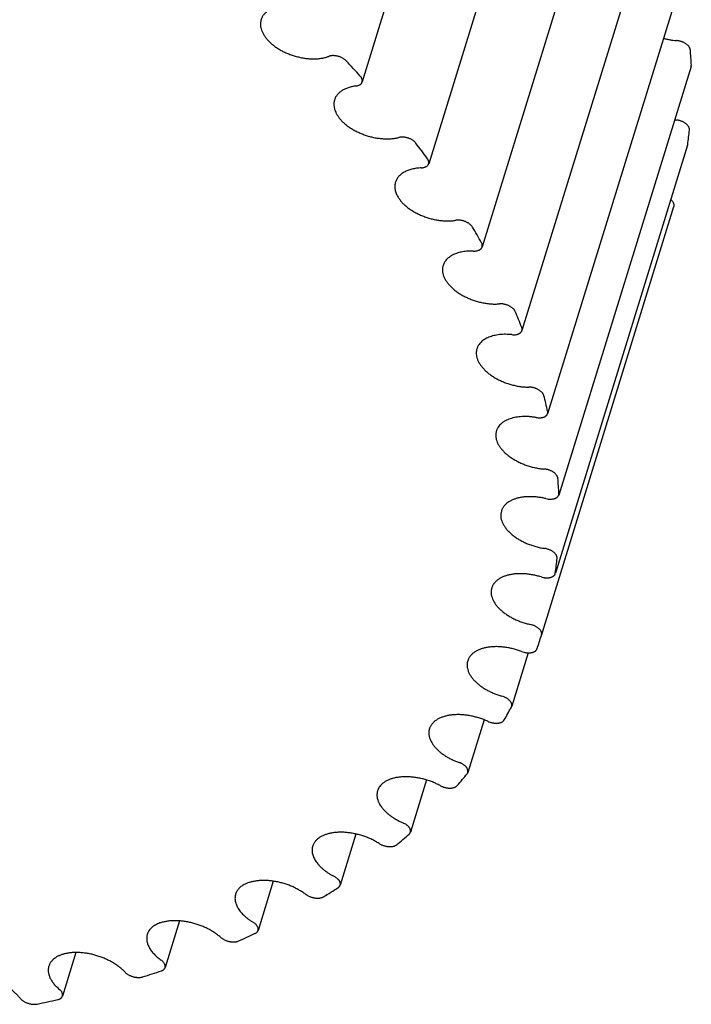
# Model space of a CAD drawing. Units: inches. Extents: x 0 to 22, y 0 to 17.
# Drawn here: x 16.3 to 17.2, y 11.2 to 12.6 of the extents above; entities that cross this region are included whole.
import ezdxf

# ---------------------------------------------------------------- set-up
doc = ezdxf.new("R2010")
doc.units = ezdxf.units.IN
doc.header["$LTSCALE"] = 1.21
doc.header["$MEASUREMENT"] = 0
doc.layers.add('LAYER_CUT_FEAT', color=7, linetype='CONTINUOUS')

msp = doc.modelspace()

# ---------------------------------------------------------------- linework, layer by layer
at = {"layer": 'LAYER_CUT_FEAT', "color": 7, "linetype": 'CONTINUOUS'}
for p, q in [((16.9646, 13.0959), (16.7755, 12.4841)), ((17.0595, 12.9791), (16.8705, 12.3674)), ((17.1359, 12.8603), (16.9468, 12.2485)), ((17.1927, 12.7408), (17.0036, 12.129)), ((17.2293, 12.6222), (17.0402, 12.0104)), ((17.2452, 12.506), (17.0561, 11.8942)), ((17.2452, 12.506), (17.2454, 12.5081)), ((17.2401, 12.3937), (17.0514, 11.7828)), ((17.2401, 12.3937), (17.2403, 12.3946)), ((17.0314, 11.6935), (17.2207, 12.3062)), ((17.0561, 11.8942), (17.0564, 11.8964)), ((17.0511, 11.7819), (17.0513, 11.7828)), ((16.9605, 11.7614), (16.9604, 11.761)), ((17.0127, 11.6689), (16.989, 11.5925)), ((16.9886, 11.5915), (16.989, 11.5925)), ((16.9496, 11.5733), (16.9264, 11.4982)), ((16.8675, 11.4873), (16.8444, 11.4128)), ((16.7667, 11.4101), (16.7442, 11.3372)), ((16.6487, 11.3428), (16.627, 11.2725)), ((16.5149, 11.2861), (16.4943, 11.2195)), ((16.3669, 11.2409), (16.3477, 11.1788))]:
    msp.add_line(p, q, dxfattribs=at)
for centre, radius, start, end in [((16.5959, 12.4772), 0.6503, 2.7241, 4.6459), ((15.5783, 11.4157), 1.6082, 42.0308, 43.0833), ((17.239, 12.5262), 0.0975, 259.8381, 261.7228), ((16.6592, 12.4764), 0.5868, 351.991, 354.0496), ((15.7833, 11.5853), 1.342, 36.0191, 37.2066), ((15.9807, 11.7149), 1.1058, 29.1998, 30.5511), ((16.1577, 11.8018), 0.9084, 21.4267, 22.9672), ((16.3034, 11.8491), 0.7551, 12.5975, 14.3398), ((16.4095, 11.8656), 0.6476, 2.7201, 4.6499), ((16.9943, 11.8652), 0.0209, 162.865, 175.2094), ((16.4714, 11.8644), 0.5856, 351.9888, 354.0519), ((16.4887, 11.8613), 0.568, 340.8127, 342.8274), ((16.9448, 11.6516), 0.0195, 152.8609, 162.8069), ((16.4648, 11.8726), 0.5945, 329.7375, 331.7782), ((16.4068, 11.9137), 0.6657, 319.2764, 321.1684), ((16.3244, 11.9964), 0.7825, 309.764, 311.4623), ((16.2292, 12.1278), 0.945, 301.3203, 302.8178), ((16.1327, 12.3094), 1.1507, 293.9049, 295.218), ((16.0455, 12.5363), 1.3939, 287.3932, 288.5488), ((15.976, 12.7979), 1.6647, 281.6341, 282.6609)]:
    msp.add_arc(centre, radius, start, end, dxfattribs=at)
for points, knots in [([(16.6561, 12.5919), (16.6545, 12.5915), (16.6515, 12.5907), (16.6472, 12.5891), (16.6433, 12.5871), (16.6398, 12.5848), (16.6373, 12.5827), (16.6356, 12.5808), (16.6344, 12.5794), (16.6334, 12.5779), (16.6326, 12.5763), (16.6318, 12.5747), (16.6314, 12.5736), (16.6313, 12.573)], [0, 0, 0, 0, 0.148821, 0.28984, 0.423108, 0.548998, 0.668263, 0.725795, 0.782137, 0.837495, 0.892094, 0.946177, 1, 1, 1, 1]), ([(16.6313, 12.573), (16.6311, 12.5725), (16.6308, 12.5713), (16.6305, 12.5695), (16.6303, 12.5677), (16.6303, 12.5659), (16.6305, 12.564), (16.6309, 12.5614), (16.6318, 12.5581), (16.6335, 12.5542), (16.6357, 12.5504), (16.6385, 12.5465), (16.6406, 12.5441), (16.6418, 12.5429)], [0, 0, 0, 0, 0.053559, 0.107389, 0.161755, 0.216908, 0.273083, 0.33049, 0.449646, 0.575626, 0.709172, 0.850627, 1, 1, 1, 1]), ([(16.6418, 12.5429), (16.643, 12.5416), (16.6456, 12.5391), (16.6499, 12.5356), (16.6547, 12.5323), (16.6598, 12.5292), (16.6653, 12.5264), (16.671, 12.524), (16.677, 12.5219), (16.683, 12.5201), (16.6891, 12.5187), (16.6952, 12.5178), (16.7012, 12.5172), (16.7071, 12.517), (16.7128, 12.5173), (16.7182, 12.518), (16.7232, 12.5191), (16.7264, 12.5201), (16.7279, 12.5207)], [0, 0, 0, 0, 0.057007, 0.116757, 0.17894, 0.243173, 0.309018, 0.376001, 0.443616, 0.511345, 0.578669, 0.645075, 0.710074, 0.773209, 0.834073, 0.89232, 0.947684, 1, 1, 1, 1]), ([(17.2059, 12.5464), (17.2074, 12.546), (17.2104, 12.5453), (17.215, 12.5443), (17.2196, 12.5436), (17.2227, 12.5433), (17.2242, 12.5432)], [0, 0, 0, 0, 0.253892, 0.505896, 0.754949, 1, 1, 1, 1]), ([(17.244, 12.5299), (17.244, 12.5303), (17.2439, 12.531), (17.2435, 12.5322), (17.2429, 12.5333), (17.2422, 12.5345), (17.2413, 12.5356), (17.2402, 12.5366), (17.239, 12.5377), (17.2376, 12.5386), (17.2362, 12.5396), (17.2346, 12.5404), (17.233, 12.5411), (17.2313, 12.5418), (17.2295, 12.5423), (17.2277, 12.5427), (17.226, 12.543), (17.2248, 12.5432), (17.2242, 12.5432)], [0, 0, 0, 0, 0.044224, 0.090987, 0.140733, 0.193715, 0.250001, 0.309508, 0.372029, 0.437255, 0.504794, 0.574193, 0.64495, 0.716531, 0.788382, 0.859942, 0.930662, 1, 1, 1, 1]), ([(16.7529, 12.5142), (16.7525, 12.5146), (16.7518, 12.5153), (16.7505, 12.5163), (16.7491, 12.5173), (16.7477, 12.5182), (16.7461, 12.519), (16.7444, 12.5197), (16.7427, 12.5203), (16.741, 12.5208), (16.7392, 12.5212), (16.7374, 12.5215), (16.7357, 12.5217), (16.734, 12.5217), (16.7323, 12.5217), (16.7308, 12.5215), (16.7293, 12.5212), (16.7284, 12.5209), (16.7279, 12.5207)], [0, 0, 0, 0, 0.056751, 0.116298, 0.178324, 0.242451, 0.308239, 0.375208, 0.442849, 0.510636, 0.578042, 0.644548, 0.709654, 0.772898, 0.833864, 0.892199, 0.947636, 1, 1, 1, 1]), ([(16.7755, 12.4841), (16.7756, 12.4844), (16.7758, 12.4851), (16.7758, 12.4861), (16.7757, 12.4871), (16.7754, 12.4882), (16.775, 12.4893), (16.7744, 12.4903), (16.7737, 12.4914), (16.7731, 12.4921), (16.7728, 12.4924)], [0, 0, 0, 0, 0.108285, 0.218558, 0.332636, 0.452029, 0.577881, 0.710941, 0.851631, 1, 1, 1, 1]), ([(16.7667, 12.4784), (16.7648, 12.4781), (16.7611, 12.4775), (16.7557, 12.476), (16.7516, 12.4744), (16.7486, 12.4728), (16.7459, 12.4712), (16.7435, 12.4694), (16.7413, 12.4673), (16.7399, 12.4657), (16.7387, 12.464), (16.7376, 12.4623), (16.7368, 12.4604), (16.7363, 12.4592), (16.7361, 12.4585)], [0, 0, 0, 0, 0.152066, 0.29575, 0.430785, 0.495117, 0.55738, 0.676038, 0.732817, 0.78813, 0.842218, 0.895356, 0.947843, 1, 1, 1, 1]), ([(16.7667, 12.4784), (16.7673, 12.4785), (16.7684, 12.4787), (16.7699, 12.4791), (16.7713, 12.4796), (16.7725, 12.4803), (16.7736, 12.4811), (16.7743, 12.4819), (16.7748, 12.4825), (16.7751, 12.483), (16.7753, 12.4836), (16.7755, 12.4839), (16.7755, 12.4841)], [0, 0, 0, 0, 0.152088, 0.295801, 0.430857, 0.557405, 0.676083, 0.788094, 0.842192, 0.895338, 0.947834, 1, 1, 1, 1]), ([(16.7361, 12.4585), (16.736, 12.4581), (16.7357, 12.4571), (16.7354, 12.4555), (16.7352, 12.454), (16.7351, 12.4519), (16.7353, 12.4491), (16.7359, 12.4464), (16.7365, 12.4442), (16.7373, 12.442), (16.7386, 12.4392), (16.7406, 12.4358), (16.7421, 12.4337), (16.7429, 12.4326)], [0, 0, 0, 0, 0.055276, 0.110758, 0.166651, 0.22315, 0.338629, 0.45858, 0.520599, 0.584107, 0.715874, 0.854425, 1, 1, 1, 1]), ([(16.7429, 12.4326), (16.744, 12.4313), (16.7462, 12.4287), (16.75, 12.425), (16.7543, 12.4215), (16.7591, 12.4182), (16.7642, 12.4151), (16.7697, 12.4123), (16.7754, 12.4099), (16.7813, 12.4077), (16.7873, 12.4059), (16.7934, 12.4045), (16.7996, 12.4036), (16.8056, 12.403), (16.8115, 12.4028), (16.8171, 12.403), (16.8225, 12.4037), (16.826, 12.4044), (16.8277, 12.4049)], [0, 0, 0, 0, 0.053804, 0.110578, 0.170107, 0.232079, 0.296118, 0.361789, 0.428618, 0.496103, 0.563728, 0.630971, 0.697323, 0.762293, 0.825422, 0.886302, 0.944584, 1, 1, 1, 1]), ([(17.2429, 12.4155), (17.2429, 12.4159), (17.2429, 12.4166), (17.2428, 12.4177), (17.2424, 12.4189), (17.2418, 12.42), (17.2411, 12.4211), (17.2402, 12.4223), (17.2391, 12.4233), (17.2379, 12.4244), (17.2366, 12.4253), (17.2351, 12.4263), (17.2336, 12.4271), (17.2319, 12.4278), (17.2302, 12.4285), (17.2285, 12.429), (17.2267, 12.4294), (17.2255, 12.4297), (17.2249, 12.4297)], [0, 0, 0, 0, 0.043511, 0.088926, 0.136924, 0.18798, 0.242359, 0.300137, 0.361236, 0.425448, 0.492456, 0.561864, 0.633205, 0.705966, 0.779598, 0.853529, 0.92719, 1, 1, 1, 1]), ([(16.8522, 12.3968), (16.8519, 12.3972), (16.8512, 12.3979), (16.8501, 12.399), (16.8489, 12.4), (16.8475, 12.401), (16.8461, 12.4019), (16.8445, 12.4027), (16.8428, 12.4034), (16.8411, 12.404), (16.8394, 12.4046), (16.8376, 12.405), (16.8358, 12.4053), (16.8341, 12.4054), (16.8324, 12.4055), (16.8307, 12.4054), (16.8292, 12.4052), (16.8282, 12.405), (16.8277, 12.4049)], [0, 0, 0, 0, 0.053547, 0.110109, 0.169467, 0.231319, 0.295284, 0.360928, 0.427772, 0.495307, 0.563011, 0.630355, 0.69682, 0.761908, 0.825155, 0.88614, 0.944516, 1, 1, 1, 1]), ([(16.8705, 12.3674), (16.8705, 12.3676), (16.8707, 12.3682), (16.8707, 12.369), (16.8707, 12.3699), (16.8705, 12.3708), (16.8703, 12.3717), (16.8699, 12.3726), (16.8694, 12.3736), (16.869, 12.3742), (16.8688, 12.3745)], [0, 0, 0, 0, 0.111691, 0.224885, 0.340987, 0.461228, 0.58661, 0.717889, 0.855608, 1, 1, 1, 1]), ([(16.8599, 12.3615), (16.8587, 12.3614), (16.8564, 12.3613), (16.853, 12.3609), (16.8498, 12.3603), (16.8466, 12.3596), (16.8436, 12.3588), (16.8408, 12.3578), (16.8381, 12.3566), (16.8356, 12.3554), (16.8333, 12.354), (16.8312, 12.3525), (16.8293, 12.3508), (16.8276, 12.3491), (16.8261, 12.3472), (16.8249, 12.3453), (16.8238, 12.3432), (16.8233, 12.3418), (16.8231, 12.3411)], [0, 0, 0, 0, 0.078301, 0.154589, 0.228724, 0.300615, 0.370189, 0.437404, 0.502253, 0.56477, 0.625029, 0.68315, 0.739304, 0.793714, 0.846649, 0.898431, 0.949418, 1, 1, 1, 1]), ([(16.8599, 12.3615), (16.8605, 12.3615), (16.8618, 12.3616), (16.8637, 12.362), (16.8654, 12.3625), (16.8668, 12.3632), (16.8681, 12.364), (16.869, 12.3649), (16.8696, 12.3656), (16.8699, 12.3662), (16.8702, 12.3667), (16.8704, 12.3671), (16.8705, 12.3674)], [0, 0, 0, 0, 0.154614, 0.300654, 0.437443, 0.564789, 0.683126, 0.793622, 0.846582, 0.898386, 0.949396, 1, 1, 1, 1]), ([(16.8231, 12.3411), (16.8228, 12.3403), (16.8224, 12.3386), (16.8221, 12.336), (16.8222, 12.3333), (16.8225, 12.3306), (16.8231, 12.3278), (16.8241, 12.325), (16.8254, 12.3222), (16.8264, 12.3204), (16.8269, 12.3195)], [0, 0, 0, 0, 0.114116, 0.229419, 0.347037, 0.467985, 0.593137, 0.723193, 0.858696, 1, 1, 1, 1]), ([(16.8269, 12.3195), (16.8277, 12.3181), (16.8296, 12.3155), (16.8329, 12.3116), (16.8367, 12.308), (16.8409, 12.3044), (16.8457, 12.3011), (16.8508, 12.2981), (16.8562, 12.2953), (16.8619, 12.2928), (16.8678, 12.2906), (16.8739, 12.2888), (16.88, 12.2874), (16.8861, 12.2864), (16.8921, 12.2858), (16.898, 12.2856), (16.9037, 12.2858), (16.9074, 12.2863), (16.9092, 12.2866)], [0, 0, 0, 0, 0.050832, 0.104762, 0.161688, 0.221394, 0.283573, 0.347849, 0.413786, 0.480911, 0.548721, 0.616695, 0.684312, 0.751056, 0.816433, 0.879983, 0.941289, 1, 1, 1, 1]), ([(17.2207, 12.3062), (17.2207, 12.3064), (17.2208, 12.3067), (17.2209, 12.3073), (17.2209, 12.3079), (17.2209, 12.3087), (17.2207, 12.3098), (17.2202, 12.3111), (17.2195, 12.3123), (17.2186, 12.3136), (17.2174, 12.3148), (17.2166, 12.3156), (17.2161, 12.3159)], [0, 0, 0, 0, 0.0512, 0.102799, 0.155132, 0.208533, 0.319615, 0.438071, 0.565087, 0.701188, 0.846328, 1, 1, 1, 1]), ([(16.9329, 12.277), (16.9327, 12.2773), (16.9322, 12.2781), (16.9312, 12.2792), (16.9302, 12.2803), (16.9289, 12.2813), (16.9276, 12.2823), (16.9261, 12.2832), (16.9245, 12.284), (16.9229, 12.2847), (16.9212, 12.2854), (16.9194, 12.2859), (16.9176, 12.2863), (16.9159, 12.2866), (16.9141, 12.2868), (16.9124, 12.2868), (16.9108, 12.2868), (16.9097, 12.2866), (16.9092, 12.2866)], [0, 0, 0, 0, 0.050582, 0.104296, 0.161041, 0.220611, 0.282702, 0.346935, 0.412875, 0.480041, 0.547923, 0.615997, 0.683731, 0.750602, 0.816108, 0.87978, 0.941199, 1, 1, 1, 1]), ([(16.9344, 12.2426), (16.9352, 12.2426), (16.9366, 12.2426), (16.9388, 12.2429), (16.9408, 12.2433), (16.9423, 12.2439), (16.9434, 12.2445), (16.9443, 12.2451), (16.9451, 12.2458), (16.9458, 12.2465), (16.9462, 12.2472), (16.9466, 12.2478), (16.9467, 12.2483), (16.9468, 12.2485)], [0, 0, 0, 0, 0.156342, 0.304302, 0.442723, 0.570994, 0.63138, 0.689351, 0.798629, 0.850593, 0.901189, 0.950837, 1, 1, 1, 1]), ([(16.9468, 12.2485), (16.9469, 12.2487), (16.947, 12.2492), (16.9471, 12.2499), (16.9471, 12.2506), (16.947, 12.2516), (16.9467, 12.2529), (16.9462, 12.2539), (16.9459, 12.2543)], [0, 0, 0, 0, 0.115146, 0.231359, 0.34966, 0.47098, 0.725472, 1, 1, 1, 1]), ([(16.9344, 12.2426), (16.933, 12.2427), (16.9304, 12.2427), (16.9264, 12.2425), (16.9226, 12.2421), (16.9189, 12.2416), (16.9154, 12.2409), (16.912, 12.2399), (16.9089, 12.2389), (16.9059, 12.2376), (16.9032, 12.2362), (16.9007, 12.2346), (16.8984, 12.2328), (16.8964, 12.231), (16.8946, 12.2289), (16.8932, 12.2268), (16.892, 12.2245), (16.8914, 12.2229), (16.8911, 12.2221)], [0, 0, 0, 0, 0.079115, 0.156327, 0.231436, 0.304287, 0.374747, 0.442719, 0.508148, 0.571024, 0.631387, 0.689336, 0.745033, 0.798705, 0.850649, 0.901226, 0.950856, 1, 1, 1, 1]), ([(16.8911, 12.2221), (16.8909, 12.2215), (16.8906, 12.2201), (16.8903, 12.2181), (16.8902, 12.2159), (16.8903, 12.2138), (16.8906, 12.2116), (16.8912, 12.2086), (16.892, 12.2064), (16.8927, 12.2049)], [0, 0, 0, 0, 0.117423, 0.235639, 0.355417, 0.477473, 0.602455, 0.730931, 1, 1, 1, 1]), ([(16.8927, 12.2049), (16.8933, 12.2036), (16.8947, 12.2009), (16.8974, 12.197), (16.9006, 12.1932), (16.9044, 12.1895), (16.9086, 12.1859), (16.9133, 12.1826), (16.9184, 12.1795), (16.9238, 12.1767), (16.9295, 12.1742), (16.9354, 12.172), (16.9415, 12.1702), (16.9476, 12.1688), (16.9537, 12.1678), (16.9597, 12.1671), (16.9656, 12.1669), (16.9695, 12.1671), (16.9714, 12.1672)], [0, 0, 0, 0, 0.048179, 0.099456, 0.153873, 0.211327, 0.271607, 0.334405, 0.399344, 0.465987, 0.533855, 0.60244, 0.671217, 0.739657, 0.807239, 0.873462, 0.937855, 1, 1, 1, 1]), ([(16.9941, 12.1562), (16.994, 12.1566), (16.9936, 12.1574), (16.9928, 12.1585), (16.9919, 12.1596), (16.9908, 12.1607), (16.9896, 12.1617), (16.9882, 12.1627), (16.9867, 12.1636), (16.9852, 12.1644), (16.9835, 12.1652), (16.9818, 12.1658), (16.9801, 12.1663), (16.9783, 12.1667), (16.9765, 12.1671), (16.9748, 12.1672), (16.9731, 12.1673), (16.9719, 12.1673), (16.9714, 12.1672)], [0, 0, 0, 0, 0.047948, 0.099012, 0.153241, 0.210547, 0.270722, 0.333463, 0.398388, 0.465059, 0.532992, 0.601672, 0.670567, 0.739139, 0.806861, 0.87322, 0.937745, 1, 1, 1, 1]), ([(16.9893, 12.1233), (16.9878, 12.1234), (16.9848, 12.1236), (16.9803, 12.1238), (16.9759, 12.1237), (16.9716, 12.1233), (16.9676, 12.1227), (16.9637, 12.1219), (16.96, 12.1209), (16.9565, 12.1197), (16.9533, 12.1183), (16.9504, 12.1166), (16.9477, 12.1148), (16.9454, 12.1128), (16.9434, 12.1106), (16.9419, 12.1087), (16.941, 12.1071), (16.9404, 12.1058), (16.9398, 12.1045), (16.9395, 12.1037), (16.9394, 12.1032)], [0, 0, 0, 0, 0.079479, 0.157265, 0.233093, 0.306735, 0.377989, 0.446696, 0.51274, 0.576057, 0.636644, 0.694564, 0.749961, 0.803057, 0.854167, 0.90369, 0.928016, 0.95213, 0.976101, 1, 1, 1, 1]), ([(16.9893, 12.1233), (16.9902, 12.1232), (16.9919, 12.1231), (16.9943, 12.1232), (16.9963, 12.1235), (16.9977, 12.1239), (16.9987, 12.1243), (16.9996, 12.1247), (17.0005, 12.1252), (17.0012, 12.1257), (17.0019, 12.1263), (17.0025, 12.1269), (17.003, 12.1276), (17.0034, 12.1283), (17.0036, 12.1288), (17.0036, 12.129)], [0, 0, 0, 0, 0.157255, 0.306699, 0.446625, 0.512683, 0.576014, 0.636615, 0.694548, 0.749957, 0.803066, 0.854187, 0.903721, 0.952146, 1, 1, 1, 1]), ([(17.0036, 12.129), (17.0037, 12.1292), (17.0038, 12.1296), (17.0039, 12.1303), (17.0039, 12.1313), (17.0037, 12.1325), (17.0035, 12.1332), (17.0033, 12.1336)], [0, 0, 0, 0, 0.118371, 0.237435, 0.480046, 0.732957, 1, 1, 1, 1]), ([(16.9394, 12.1032), (16.9392, 12.1027), (16.939, 12.1017), (16.9387, 12.1002), (16.9385, 12.0986), (16.9384, 12.0964), (16.9386, 12.0936), (16.9391, 12.0915), (16.9394, 12.0904)], [0, 0, 0, 0, 0.12039, 0.241247, 0.363031, 0.48618, 0.738062, 1, 1, 1, 1]), ([(16.9394, 12.0904), (16.9397, 12.089), (16.9404, 12.087), (16.9417, 12.0845), (16.9431, 12.0818), (16.9454, 12.0785), (16.9486, 12.0747), (16.9523, 12.071), (16.9566, 12.0674), (16.9612, 12.0641), (16.9663, 12.061), (16.9717, 12.0582), (16.9774, 12.0557), (16.9833, 12.0535), (16.9893, 12.0516), (16.9954, 12.0502), (17.0015, 12.0491), (17.0076, 12.0485), (17.0116, 12.0483), (17.0136, 12.0483)], [0, 0, 0, 0, 0.045967, 0.070046, 0.094894, 0.146947, 0.202197, 0.260547, 0.321786, 0.385607, 0.451627, 0.519403, 0.588451, 0.658254, 0.728278, 0.797985, 0.866844, 0.934341, 1, 1, 1, 1]), ([(17.035, 12.0361), (17.0349, 12.0365), (17.0346, 12.0373), (17.034, 12.0384), (17.0333, 12.0396), (17.0324, 12.0407), (17.0313, 12.0417), (17.0301, 12.0428), (17.0287, 12.0437), (17.0273, 12.0446), (17.0257, 12.0455), (17.024, 12.0462), (17.0223, 12.0468), (17.0206, 12.0474), (17.0188, 12.0478), (17.017, 12.0481), (17.0153, 12.0483), (17.0141, 12.0483), (17.0136, 12.0483)], [0, 0, 0, 0, 0.045772, 0.094476, 0.146342, 0.201435, 0.259668, 0.320832, 0.384624, 0.450657, 0.518488, 0.587624, 0.657543, 0.727702, 0.797557, 0.866564, 0.934211, 1, 1, 1, 1]), ([(17.0239, 12.0049), (17.0249, 12.0048), (17.0268, 12.0046), (17.0291, 12.0045), (17.031, 12.0047), (17.0322, 12.0049), (17.0334, 12.0051), (17.0346, 12.0054), (17.0356, 12.0058), (17.0366, 12.0063), (17.0375, 12.0069), (17.0383, 12.0075), (17.0389, 12.0081), (17.0395, 12.0089), (17.0399, 12.0096), (17.0401, 12.0102), (17.0402, 12.0104)], [0, 0, 0, 0, 0.157409, 0.307932, 0.379902, 0.449331, 0.516035, 0.579887, 0.640829, 0.698879, 0.754149, 0.806849, 0.857303, 0.905942, 0.953301, 1, 1, 1, 1]), ([(17.0402, 12.0104), (17.0403, 12.0107), (17.0404, 12.0112), (17.0405, 12.0121), (17.0405, 12.0129), (17.0404, 12.0135), (17.0403, 12.0138)], [0, 0, 0, 0, 0.2426, 0.488259, 0.739915, 1, 1, 1, 1]), ([(17.0239, 12.0049), (17.0222, 12.0052), (17.0189, 12.0057), (17.0139, 12.0062), (17.0089, 12.0064), (17.0041, 12.0063), (16.9995, 12.0059), (16.995, 12.0053), (16.9908, 12.0044), (16.9869, 12.0032), (16.9832, 12.0018), (16.9803, 12.0004), (16.9782, 11.9992), (16.9767, 11.9982), (16.9754, 11.9972), (16.9736, 11.9958), (16.9717, 11.9939), (16.9701, 11.9917), (16.969, 11.99), (16.9683, 11.9886), (16.9677, 11.9872), (16.9674, 11.9863), (16.9672, 11.9858)], [0, 0, 0, 0, 0.079407, 0.157424, 0.233717, 0.307978, 0.379932, 0.449347, 0.516037, 0.579875, 0.640804, 0.698842, 0.726816, 0.754118, 0.780777, 0.80683, 0.857272, 0.905901, 0.929713, 0.95328, 0.976682, 1, 1, 1, 1]), ([(16.9672, 11.9858), (16.967, 11.9851), (16.9667, 11.9837), (16.9663, 11.9816), (16.9663, 11.9794), (16.9663, 11.978), (16.9664, 11.9772)], [0, 0, 0, 0, 0.245717, 0.493178, 0.7441, 1, 1, 1, 1]), ([(16.9664, 11.9772), (16.9665, 11.9766), (16.9666, 11.9753), (16.9672, 11.9727), (16.9684, 11.9694), (16.9704, 11.9654), (16.973, 11.9615), (16.9762, 11.9577), (16.9799, 11.954), (16.9841, 11.9505), (16.9888, 11.9471), (16.9939, 11.944), (16.9992, 11.9412), (17.0049, 11.9386), (17.0108, 11.9364), (17.0168, 11.9346), (17.0229, 11.9331), (17.029, 11.932), (17.0331, 11.9316), (17.0351, 11.9314)], [0, 0, 0, 0, 0.021913, 0.044401, 0.091333, 0.141256, 0.194399, 0.250816, 0.310416, 0.372986, 0.438217, 0.505719, 0.575043, 0.645693, 0.717142, 0.788845, 0.860249, 0.930808, 1, 1, 1, 1]), ([(17.055, 11.9181), (17.0549, 11.9185), (17.0548, 11.9193), (17.0544, 11.9204), (17.0539, 11.9215), (17.0531, 11.9227), (17.0522, 11.9238), (17.0511, 11.9249), (17.0499, 11.9259), (17.0486, 11.9269), (17.0471, 11.9278), (17.0455, 11.9286), (17.0439, 11.9293), (17.0422, 11.93), (17.0405, 11.9305), (17.0387, 11.9309), (17.0369, 11.9313), (17.0357, 11.9314), (17.0351, 11.9314)], [0, 0, 0, 0, 0.044224, 0.090987, 0.140733, 0.193715, 0.250001, 0.309508, 0.372029, 0.437255, 0.504794, 0.574193, 0.64495, 0.716531, 0.788382, 0.859942, 0.930662, 1, 1, 1, 1]), ([(17.0378, 11.8891), (17.036, 11.8896), (17.0323, 11.8903), (17.0268, 11.8912), (17.0214, 11.8917), (17.016, 11.8919), (17.0108, 11.8918), (17.0058, 11.8914), (17.0011, 11.8907), (16.9966, 11.8896), (16.9924, 11.8883), (16.9885, 11.8866), (16.9851, 11.8847), (16.982, 11.8825), (16.9798, 11.8804), (16.9782, 11.8787), (16.9772, 11.8773), (16.9763, 11.8759), (16.9755, 11.8744), (16.9748, 11.8729), (16.9745, 11.8719), (16.9743, 11.8714)], [0, 0, 0, 0, 0.078916, 0.156834, 0.233343, 0.308054, 0.380612, 0.450705, 0.51807, 0.582508, 0.643895, 0.702195, 0.757478, 0.809932, 0.859878, 0.884064, 0.907807, 0.931184, 0.954282, 0.977189, 1, 1, 1, 1]), ([(17.0378, 11.8891), (17.0389, 11.8889), (17.0405, 11.8886), (17.0426, 11.8884), (17.0441, 11.8883), (17.0456, 11.8884), (17.047, 11.8885), (17.0484, 11.8887), (17.0497, 11.889), (17.0509, 11.8894), (17.052, 11.8899), (17.0529, 11.8903), (17.0535, 11.8908), (17.054, 11.8912), (17.0547, 11.8918), (17.0553, 11.8925), (17.0558, 11.8934), (17.056, 11.8939), (17.0561, 11.8942)], [0, 0, 0, 0, 0.156801, 0.233317, 0.308039, 0.380607, 0.450709, 0.518082, 0.582529, 0.643924, 0.702233, 0.757523, 0.784102, 0.810008, 0.85996, 0.907864, 0.954312, 1, 1, 1, 1]), ([(16.9734, 11.867), (16.9734, 11.8664), (16.9733, 11.8651), (16.9734, 11.8632), (16.9737, 11.8613), (16.9743, 11.8587), (16.9754, 11.8554), (16.9774, 11.8515), (16.98, 11.8475), (16.9831, 11.8437), (16.9868, 11.84), (16.991, 11.8365), (16.9956, 11.8331), (17.0007, 11.83), (17.0061, 11.8271), (17.0117, 11.8246), (17.0176, 11.8224), (17.0236, 11.8205), (17.0297, 11.819), (17.0338, 11.8183), (17.0359, 11.818)], [0, 0, 0, 0, 0.021611, 0.043617, 0.066113, 0.089189, 0.137339, 0.188551, 0.243068, 0.300955, 0.362124, 0.426363, 0.493356, 0.562706, 0.633955, 0.706593, 0.78008, 0.853854, 0.927347, 1, 1, 1, 1]), ([(17.0538, 11.8037), (17.0539, 11.8041), (17.0539, 11.8048), (17.0537, 11.806), (17.0533, 11.8071), (17.0528, 11.8082), (17.052, 11.8094), (17.0511, 11.8105), (17.0501, 11.8116), (17.0489, 11.8126), (17.0475, 11.8136), (17.0461, 11.8145), (17.0445, 11.8153), (17.0429, 11.8161), (17.0412, 11.8167), (17.0394, 11.8172), (17.0377, 11.8177), (17.0365, 11.8179), (17.0359, 11.818)], [0, 0, 0, 0, 0.043511, 0.088926, 0.136924, 0.18798, 0.242359, 0.300137, 0.361236, 0.425448, 0.492456, 0.561864, 0.633205, 0.705966, 0.779598, 0.853529, 0.92719, 1, 1, 1, 1]), ([(17.0309, 11.7773), (17.0289, 11.7779), (17.025, 11.779), (17.019, 11.7803), (17.0131, 11.7812), (17.0072, 11.7818), (17.0015, 11.782), (16.9959, 11.7818), (16.9906, 11.7812), (16.9856, 11.7803), (16.9808, 11.779), (16.9765, 11.7774), (16.9726, 11.7755), (16.9691, 11.7732), (16.9666, 11.7711), (16.9649, 11.7692), (16.9637, 11.7677), (16.9627, 11.7662), (16.9618, 11.7647), (16.9611, 11.7631), (16.9607, 11.762), (16.9605, 11.7614)], [0, 0, 0, 0, 0.07802, 0.155512, 0.231988, 0.306975, 0.380035, 0.450767, 0.518827, 0.583933, 0.645887, 0.704588, 0.760053, 0.812437, 0.862052, 0.885982, 0.909413, 0.932433, 0.955134, 0.977623, 1, 1, 1, 1]), ([(17.0309, 11.7773), (17.032, 11.777), (17.0337, 11.7765), (17.036, 11.7762), (17.0377, 11.776), (17.0393, 11.776), (17.0409, 11.776), (17.0424, 11.7762), (17.0439, 11.7764), (17.0452, 11.7768), (17.0465, 11.7773), (17.0476, 11.7778), (17.0486, 11.7785), (17.0495, 11.7792), (17.0502, 11.78), (17.0507, 11.7809), (17.051, 11.7816), (17.0511, 11.7819)], [0, 0, 0, 0, 0.155479, 0.231965, 0.306967, 0.380039, 0.450784, 0.518855, 0.583972, 0.645937, 0.704648, 0.760124, 0.812517, 0.86214, 0.909475, 0.955166, 1, 1, 1, 1]), ([(16.9604, 11.761), (16.9602, 11.7604), (16.96, 11.7592), (16.9597, 11.7574), (16.9596, 11.7555), (16.9597, 11.7537), (16.9599, 11.7517), (16.9605, 11.7491), (16.9616, 11.7458), (16.9635, 11.7419), (16.9661, 11.738), (16.9692, 11.7341), (16.9729, 11.7304), (16.9771, 11.7269), (16.9817, 11.7235), (16.9867, 11.7204), (16.9921, 11.7175), (16.9977, 11.7149), (17.0036, 11.7127), (17.0096, 11.7108), (17.0137, 11.7098), (17.0157, 11.7094)], [0, 0, 0, 0, 0.021849, 0.043859, 0.066144, 0.088824, 0.112002, 0.135771, 0.185352, 0.238079, 0.294211, 0.353824, 0.416833, 0.483025, 0.552079, 0.623589, 0.697083, 0.772037, 0.847896, 0.924078, 1, 1, 1, 1]), ([(17.0316, 11.6944), (17.0317, 11.6947), (17.0319, 11.6954), (17.0319, 11.6965), (17.0317, 11.6976), (17.0314, 11.6988), (17.0308, 11.6999), (17.0301, 11.7011), (17.0292, 11.7022), (17.0281, 11.7032), (17.0269, 11.7043), (17.0256, 11.7053), (17.0241, 11.7062), (17.0226, 11.707), (17.021, 11.7078), (17.0187, 11.7086), (17.0169, 11.7091), (17.0157, 11.7094)], [0, 0, 0, 0, 0.043847, 0.088722, 0.135524, 0.184972, 0.237563, 0.293577, 0.353102, 0.416063, 0.482249, 0.551339, 0.622924, 0.696527, 0.77162, 0.847632, 1, 1, 1, 1]), ([(17.0031, 11.6709), (17.0012, 11.6716), (16.9973, 11.6729), (16.9913, 11.6746), (16.9853, 11.676), (16.9793, 11.6769), (16.9734, 11.6775), (16.9676, 11.6778), (16.962, 11.6776), (16.9566, 11.6771), (16.9515, 11.6762), (16.9467, 11.675), (16.9423, 11.6734), (16.9383, 11.6714), (16.9348, 11.6691), (16.9323, 11.667), (16.9305, 11.6651), (16.9293, 11.6636), (16.9283, 11.6621), (16.9277, 11.6611), (16.9274, 11.6605)], [0, 0, 0, 0, 0.075333, 0.150707, 0.225632, 0.299624, 0.37222, 0.442984, 0.511521, 0.577484, 0.640593, 0.700646, 0.757536, 0.811273, 0.862, 0.910015, 0.933159, 0.955815, 0.978066, 1, 1, 1, 1]), ([(17.0031, 11.6709), (17.0042, 11.6704), (17.006, 11.6699), (17.0085, 11.6693), (17.0103, 11.6691), (17.012, 11.6689), (17.0138, 11.6689), (17.0154, 11.6689), (17.017, 11.6691), (17.0185, 11.6695), (17.0199, 11.6699), (17.0212, 11.6704), (17.0223, 11.6711), (17.0233, 11.6718), (17.0241, 11.6726), (17.0247, 11.6736), (17.025, 11.6742), (17.0251, 11.6746)], [0, 0, 0, 0, 0.152911, 0.228875, 0.30377, 0.377079, 0.448323, 0.517073, 0.582964, 0.645714, 0.705139, 0.76118, 0.813925, 0.863632, 0.910753, 0.955937, 1, 1, 1, 1]), ([(16.9262, 11.6574), (16.926, 11.6569), (16.9257, 11.6558), (16.9254, 11.6541), (16.9253, 11.6523), (16.9253, 11.6506), (16.9254, 11.6488), (16.9258, 11.6464), (16.9267, 11.6432), (16.9283, 11.6395), (16.9305, 11.6358), (16.9332, 11.6322), (16.9363, 11.6286), (16.94, 11.6252), (16.9441, 11.6219), (16.9485, 11.6188), (16.9533, 11.6159), (16.9584, 11.6132), (16.9638, 11.6108), (16.9693, 11.6087), (16.9731, 11.6075), (16.975, 11.607)], [0, 0, 0, 0, 0.022214, 0.044542, 0.067098, 0.089988, 0.113311, 0.137155, 0.186679, 0.239084, 0.294674, 0.353588, 0.415816, 0.481227, 0.549588, 0.620582, 0.693824, 0.768877, 0.845265, 0.922479, 1, 1, 1, 1]), ([(16.989, 11.5925), (16.9891, 11.5928), (16.9893, 11.5934), (16.9893, 11.5945), (16.9892, 11.5955), (16.9889, 11.5966), (16.9884, 11.5976), (16.9878, 11.5987), (16.987, 11.5997), (16.9861, 11.6008), (16.9851, 11.6018), (16.9839, 11.6027), (16.9826, 11.6036), (16.9812, 11.6045), (16.9797, 11.6052), (16.9777, 11.6061), (16.9761, 11.6067), (16.975, 11.607)], [0, 0, 0, 0, 0.04451, 0.089923, 0.137063, 0.186596, 0.23901, 0.294611, 0.353535, 0.415774, 0.481198, 0.549571, 0.620578, 0.693833, 0.768901, 0.845299, 1, 1, 1, 1]), ([(16.9548, 11.5711), (16.953, 11.572), (16.9492, 11.5735), (16.9434, 11.5756), (16.9374, 11.5773), (16.9315, 11.5787), (16.9255, 11.5798), (16.9195, 11.5804), (16.9137, 11.5807), (16.9081, 11.5806), (16.9026, 11.5801), (16.8975, 11.5793), (16.8927, 11.5781), (16.8882, 11.5765), (16.8842, 11.5746), (16.8806, 11.5724), (16.878, 11.5703), (16.8762, 11.5684), (16.8754, 11.5675), (16.875, 11.567)], [0, 0, 0, 0, 0.072188, 0.144953, 0.217826, 0.290328, 0.361994, 0.43237, 0.501031, 0.567589, 0.631703, 0.693092, 0.751548, 0.806957, 0.859308, 0.908723, 0.955467, 0.977982, 1, 1, 1, 1]), ([(16.9548, 11.5711), (16.956, 11.5706), (16.9577, 11.5699), (16.9601, 11.5693), (16.9619, 11.5689), (16.9637, 11.5686), (16.9655, 11.5684), (16.9672, 11.5683), (16.9689, 11.5684), (16.9705, 11.5686), (16.972, 11.5689), (16.9734, 11.5693), (16.9747, 11.5699), (16.9758, 11.5705), (16.9768, 11.5712), (16.9776, 11.5721), (16.9781, 11.5727), (16.9783, 11.573)], [0, 0, 0, 0, 0.147163, 0.221133, 0.294635, 0.367144, 0.438159, 0.507215, 0.573893, 0.637833, 0.698756, 0.756475, 0.810922, 0.86217, 0.910453, 0.956194, 1, 1, 1, 1]), ([(16.8716, 11.5606), (16.8715, 11.5601), (16.8712, 11.559), (16.8709, 11.5575), (16.8708, 11.5559), (16.8707, 11.5542), (16.8708, 11.5526), (16.8711, 11.5503), (16.8718, 11.5474), (16.8732, 11.544), (16.875, 11.5406), (16.8772, 11.5371), (16.88, 11.5338), (16.8831, 11.5305), (16.8866, 11.5273), (16.8905, 11.5243), (16.8947, 11.5214), (16.8992, 11.5188), (16.904, 11.5163), (16.909, 11.5141), (16.9124, 11.5128), (16.9141, 11.5122)], [0, 0, 0, 0, 0.022617, 0.045336, 0.068256, 0.091472, 0.115072, 0.139138, 0.188923, 0.241327, 0.296668, 0.355123, 0.416739, 0.481454, 0.549113, 0.619483, 0.692268, 0.767118, 0.843643, 0.921418, 1, 1, 1, 1]), ([(16.875, 11.567), (16.8746, 11.5665), (16.8739, 11.5655), (16.873, 11.5639), (16.8722, 11.5623), (16.8718, 11.5611), (16.8716, 11.5606)], [0, 0, 0, 0, 0.254789, 0.50554, 0.753478, 1, 1, 1, 1]), ([(16.9264, 11.4982), (16.9265, 11.4985), (16.9266, 11.4991), (16.9266, 11.5), (16.9265, 11.501), (16.9263, 11.502), (16.9259, 11.503), (16.9254, 11.504), (16.9247, 11.505), (16.924, 11.5059), (16.9231, 11.5069), (16.922, 11.5078), (16.9209, 11.5087), (16.9197, 11.5095), (16.9184, 11.5103), (16.9166, 11.5112), (16.9151, 11.5118), (16.9141, 11.5122)], [0, 0, 0, 0, 0.045305, 0.091413, 0.139055, 0.188847, 0.24126, 0.296611, 0.355075, 0.416701, 0.481427, 0.549097, 0.619479, 0.692276, 0.767139, 0.843673, 1, 1, 1, 1]), ([(16.8868, 11.4793), (16.885, 11.4803), (16.8814, 11.4821), (16.8758, 11.4845), (16.87, 11.4866), (16.864, 11.4884), (16.858, 11.4898), (16.852, 11.4909), (16.8461, 11.4916), (16.8403, 11.492), (16.8346, 11.4919), (16.8291, 11.4915), (16.8239, 11.4907), (16.8191, 11.4896), (16.8146, 11.488), (16.8105, 11.4862), (16.8068, 11.484), (16.8047, 11.4823), (16.8037, 11.4814)], [0, 0, 0, 0, 0.0689, 0.13887, 0.209466, 0.280228, 0.350694, 0.42041, 0.488933, 0.555846, 0.620767, 0.683357, 0.743335, 0.80049, 0.854694, 0.905926, 0.954281, 1, 1, 1, 1]), ([(16.9253, 11.4963), (16.9256, 11.4966), (16.926, 11.4972), (16.9263, 11.4979), (16.9264, 11.4982)], [0, 0, 0, 0, 0.506129, 1, 1, 1, 1]), ([(16.8037, 11.4814), (16.8029, 11.4807), (16.8016, 11.4794), (16.8001, 11.4774), (16.7992, 11.4758), (16.7985, 11.4746), (16.798, 11.4733), (16.7977, 11.4725), (16.7976, 11.472)], [0, 0, 0, 0, 0.260489, 0.512121, 0.635487, 0.757664, 0.879035, 1, 1, 1, 1]), ([(16.8868, 11.4793), (16.8873, 11.479), (16.8884, 11.4785), (16.8901, 11.4778), (16.8919, 11.4772), (16.8936, 11.4766), (16.8955, 11.4762), (16.8973, 11.4759), (16.899, 11.4758), (16.9008, 11.4757), (16.9025, 11.4758), (16.9041, 11.4759), (16.9056, 11.4762), (16.907, 11.4766), (16.9083, 11.4772), (16.9094, 11.4778), (16.9104, 11.4785), (16.911, 11.4791), (16.9113, 11.4794)], [0, 0, 0, 0, 0.069945, 0.141012, 0.212693, 0.284478, 0.355848, 0.426297, 0.495337, 0.562512, 0.62741, 0.689679, 0.749039, 0.805302, 0.858392, 0.908364, 0.955438, 1, 1, 1, 1]), ([(16.7976, 11.472), (16.7974, 11.4716), (16.7972, 11.4706), (16.7969, 11.4692), (16.7967, 11.4677), (16.7967, 11.4662), (16.7967, 11.4647), (16.7969, 11.4626), (16.7974, 11.4605), (16.798, 11.4584), (16.7986, 11.4568), (16.7993, 11.4552), (16.8003, 11.4531), (16.8019, 11.4504), (16.8042, 11.4473), (16.8069, 11.4442), (16.8099, 11.4412), (16.8132, 11.4383), (16.8169, 11.4355), (16.8208, 11.4328), (16.825, 11.4304), (16.8294, 11.4281), (16.8324, 11.4267), (16.8339, 11.426)], [0, 0, 0, 0, 0.023092, 0.046273, 0.06963, 0.093246, 0.117202, 0.14157, 0.191779, 0.217756, 0.244368, 0.271651, 0.299635, 0.357765, 0.418874, 0.482957, 0.54993, 0.619635, 0.691857, 0.766329, 0.842742, 0.920755, 1, 1, 1, 1]), ([(16.8444, 11.4128), (16.8445, 11.413), (16.8446, 11.4136), (16.8447, 11.4145), (16.8446, 11.4153), (16.8444, 11.4162), (16.8441, 11.4172), (16.8437, 11.4181), (16.8431, 11.419), (16.8425, 11.4199), (16.8417, 11.4208), (16.8409, 11.4217), (16.8399, 11.4225), (16.8385, 11.4236), (16.8365, 11.4248), (16.8348, 11.4256), (16.8339, 11.426)], [0, 0, 0, 0, 0.046252, 0.093205, 0.141512, 0.191734, 0.244313, 0.299574, 0.35772, 0.418843, 0.482942, 0.549932, 0.619655, 0.691895, 0.842753, 1, 1, 1, 1]), ([(16.7144, 11.405), (16.7133, 11.4042), (16.7116, 11.4029), (16.7097, 11.401), (16.7084, 11.3995), (16.7073, 11.398), (16.7063, 11.3964), (16.7055, 11.3947), (16.7051, 11.3935), (16.7049, 11.3929)], [0, 0, 0, 0, 0.267449, 0.3956, 0.520556, 0.642852, 0.763081, 0.881898, 1, 1, 1, 1]), ([(16.7997, 11.3967), (16.798, 11.3977), (16.7946, 11.3998), (16.7893, 11.4025), (16.7837, 11.4049), (16.7779, 11.4071), (16.772, 11.4089), (16.766, 11.4104), (16.76, 11.4115), (16.7541, 11.4123), (16.7482, 11.4127), (16.7425, 11.4127), (16.737, 11.4123), (16.7318, 11.4116), (16.7276, 11.4107), (16.7245, 11.4097), (16.7216, 11.4087), (16.7182, 11.4072), (16.7156, 11.4057), (16.7144, 11.405)], [0, 0, 0, 0, 0.065569, 0.132653, 0.200842, 0.269702, 0.338787, 0.407645, 0.47583, 0.54291, 0.608472, 0.672139, 0.733572, 0.79249, 0.848675, 0.875704, 0.902007, 0.952417, 1, 1, 1, 1]), ([(16.8426, 11.41), (16.8428, 11.4102), (16.8432, 11.4106), (16.8437, 11.4113), (16.8441, 11.412), (16.8443, 11.4125), (16.8444, 11.4128)], [0, 0, 0, 0, 0.26121, 0.51307, 0.758247, 1, 1, 1, 1]), ([(16.7049, 11.3929), (16.7048, 11.3925), (16.7045, 11.3916), (16.7043, 11.3903), (16.7041, 11.389), (16.704, 11.3871), (16.7041, 11.3848), (16.7046, 11.3819), (16.7054, 11.379), (16.7066, 11.376), (16.7082, 11.3731), (16.7101, 11.3702), (16.7123, 11.3673), (16.7148, 11.3645), (16.7176, 11.3618), (16.7207, 11.3591), (16.724, 11.3565), (16.7276, 11.3541), (16.7314, 11.3518), (16.7341, 11.3504), (16.7354, 11.3497)], [0, 0, 0, 0, 0.023642, 0.047362, 0.071234, 0.095331, 0.144454, 0.195259, 0.248163, 0.303481, 0.361435, 0.422154, 0.485685, 0.552003, 0.621017, 0.692583, 0.766511, 0.84257, 0.920498, 1, 1, 1, 1]), ([(16.7997, 11.3967), (16.8002, 11.3964), (16.8012, 11.3958), (16.8028, 11.3949), (16.8045, 11.3942), (16.8063, 11.3936), (16.8081, 11.3931), (16.8099, 11.3926), (16.8117, 11.3923), (16.8135, 11.3922), (16.8152, 11.3921), (16.8169, 11.3921), (16.8185, 11.3923), (16.8201, 11.3926), (16.8215, 11.393), (16.8228, 11.3935), (16.8239, 11.3941), (16.8246, 11.3946), (16.8249, 11.3949)], [0, 0, 0, 0, 0.066497, 0.13459, 0.203809, 0.273674, 0.343679, 0.413323, 0.482108, 0.549558, 0.615225, 0.678703, 0.739643, 0.797767, 0.852883, 0.904905, 0.95388, 1, 1, 1, 1]), ([(16.7442, 11.3372), (16.7443, 11.3375), (16.7444, 11.338), (16.7445, 11.3388), (16.7444, 11.3396), (16.7443, 11.3404), (16.744, 11.3412), (16.7437, 11.3421), (16.7433, 11.3429), (16.7427, 11.3438), (16.7421, 11.3446), (16.7411, 11.3457), (16.7396, 11.347), (16.7376, 11.3485), (16.7362, 11.3493), (16.7354, 11.3497)], [0, 0, 0, 0, 0.047344, 0.095297, 0.144431, 0.195249, 0.248164, 0.303496, 0.361463, 0.422196, 0.485743, 0.552075, 0.692619, 0.84258, 1, 1, 1, 1]), ([(16.6083, 11.3386), (16.6075, 11.3381), (16.6059, 11.3373), (16.6036, 11.3358), (16.6015, 11.3342), (16.5997, 11.3324), (16.5981, 11.3305), (16.5967, 11.3286), (16.5956, 11.3265), (16.5951, 11.325), (16.5949, 11.3243)], [0, 0, 0, 0, 0.140324, 0.275153, 0.404844, 0.529941, 0.65112, 0.769206, 0.885151, 1, 1, 1, 1]), ([(16.6947, 11.3242), (16.6932, 11.3253), (16.69, 11.3275), (16.685, 11.3305), (16.6797, 11.3333), (16.6742, 11.3358), (16.6684, 11.338), (16.6625, 11.3399), (16.6565, 11.3414), (16.6505, 11.3426), (16.6446, 11.3434), (16.6387, 11.3438), (16.633, 11.3439), (16.6274, 11.3436), (16.6222, 11.3429), (16.6172, 11.3418), (16.6126, 11.3404), (16.6097, 11.3392), (16.6083, 11.3386)], [0, 0, 0, 0, 0.062271, 0.126451, 0.192174, 0.259038, 0.326622, 0.394487, 0.46219, 0.529293, 0.595367, 0.660004, 0.722828, 0.783501, 0.841737, 0.897313, 0.950084, 1, 1, 1, 1]), ([(16.7413, 11.3337), (16.7417, 11.3339), (16.7423, 11.3344), (16.743, 11.3351), (16.7435, 11.3357), (16.7438, 11.3362), (16.744, 11.3367), (16.7441, 11.337), (16.7442, 11.3372)], [0, 0, 0, 0, 0.26825, 0.52136, 0.643566, 0.763615, 0.882184, 1, 1, 1, 1]), ([(16.5949, 11.3243), (16.5946, 11.3235), (16.5942, 11.3219), (16.594, 11.3194), (16.594, 11.3168), (16.5943, 11.3142), (16.595, 11.3116), (16.5959, 11.3089), (16.5971, 11.3063), (16.5987, 11.3036), (16.6005, 11.3009), (16.6025, 11.2983), (16.6048, 11.2958), (16.6074, 11.2933), (16.6102, 11.2908), (16.6132, 11.2885), (16.6164, 11.2862), (16.6187, 11.2848), (16.6198, 11.2841)], [0, 0, 0, 0, 0.048573, 0.097666, 0.147776, 0.199345, 0.252752, 0.308302, 0.366222, 0.426667, 0.489723, 0.555411, 0.623702, 0.694513, 0.767724, 0.843173, 0.920674, 1, 1, 1, 1]), ([(16.6947, 11.3242), (16.6952, 11.3239), (16.6961, 11.3232), (16.6977, 11.3223), (16.6993, 11.3215), (16.701, 11.3207), (16.7027, 11.3201), (16.7045, 11.3196), (16.7063, 11.3191), (16.7081, 11.3188), (16.7099, 11.3186), (16.7117, 11.3185), (16.7134, 11.3186), (16.715, 11.3187), (16.7165, 11.319), (16.7179, 11.3194), (16.7192, 11.3199), (16.72, 11.3203), (16.7204, 11.3206)], [0, 0, 0, 0, 0.063055, 0.128125, 0.194789, 0.262602, 0.331085, 0.399748, 0.468098, 0.535645, 0.60192, 0.666482, 0.728928, 0.788912, 0.846153, 0.900455, 0.951729, 1, 1, 1, 1]), ([(16.4868, 11.2831), (16.4856, 11.2827), (16.4834, 11.2818), (16.4803, 11.2802), (16.478, 11.2788), (16.4763, 11.2775), (16.4747, 11.2761), (16.4729, 11.2744), (16.4714, 11.2724), (16.4704, 11.2708), (16.4698, 11.2695), (16.4692, 11.2682), (16.4689, 11.2674), (16.4688, 11.2669)], [0, 0, 0, 0, 0.144673, 0.282565, 0.413947, 0.477373, 0.539384, 0.659535, 0.775467, 0.832268, 0.888499, 0.944347, 1, 1, 1, 1]), ([(16.5732, 11.2628), (16.5718, 11.264), (16.5689, 11.2663), (16.5643, 11.2696), (16.5594, 11.2727), (16.5541, 11.2755), (16.5486, 11.278), (16.5428, 11.2802), (16.5369, 11.2821), (16.531, 11.2837), (16.525, 11.2849), (16.519, 11.2858), (16.5131, 11.2863), (16.5074, 11.2864), (16.5018, 11.2862), (16.4965, 11.2855), (16.4915, 11.2845), (16.4883, 11.2836), (16.4868, 11.2831)], [0, 0, 0, 0, 0.059051, 0.120351, 0.183587, 0.248401, 0.3144, 0.381169, 0.448277, 0.515285, 0.581759, 0.647271, 0.711418, 0.77382, 0.834138, 0.892081, 0.94742, 1, 1, 1, 1]), ([(16.627, 11.2725), (16.6271, 11.2727), (16.6272, 11.2732), (16.6272, 11.2739), (16.6272, 11.2747), (16.6271, 11.2757), (16.6268, 11.2767), (16.6263, 11.2777), (16.6257, 11.2787), (16.6248, 11.28), (16.6234, 11.2815), (16.6217, 11.2829), (16.6205, 11.2837), (16.6198, 11.2841)], [0, 0, 0, 0, 0.048592, 0.097705, 0.147833, 0.199422, 0.308283, 0.366227, 0.426695, 0.555405, 0.694496, 0.843156, 1, 1, 1, 1]), ([(16.4688, 11.2669), (16.4686, 11.2662), (16.4682, 11.2648), (16.4679, 11.2625), (16.4679, 11.2602), (16.4681, 11.2579), (16.4686, 11.2555), (16.4693, 11.2531), (16.4702, 11.2507), (16.4714, 11.2483), (16.4728, 11.2459), (16.4744, 11.2435), (16.4763, 11.2411), (16.4784, 11.2388), (16.4806, 11.2365), (16.4831, 11.2343), (16.4858, 11.2321), (16.4876, 11.2308), (16.4886, 11.2301)], [0, 0, 0, 0, 0.049952, 0.100343, 0.151593, 0.204086, 0.258161, 0.314101, 0.372131, 0.432419, 0.495078, 0.56017, 0.62771, 0.697672, 0.769992, 0.844573, 0.921297, 1, 1, 1, 1]), ([(16.5732, 11.2628), (16.5736, 11.2624), (16.5745, 11.2617), (16.5759, 11.2608), (16.5774, 11.2598), (16.579, 11.259), (16.5807, 11.2583), (16.5824, 11.2576), (16.5842, 11.2571), (16.586, 11.2566), (16.5878, 11.2563), (16.5896, 11.2561), (16.5914, 11.256), (16.5931, 11.256), (16.5947, 11.2562), (16.5962, 11.2565), (16.5977, 11.2568), (16.5986, 11.2572), (16.599, 11.2574)], [0, 0, 0, 0, 0.059682, 0.121739, 0.185808, 0.251492, 0.318345, 0.3859, 0.453673, 0.521177, 0.587928, 0.653462, 0.717339, 0.77916, 0.838577, 0.895305, 0.949148, 1, 1, 1, 1]), ([(16.623, 11.2683), (16.6235, 11.2686), (16.6244, 11.2691), (16.6254, 11.2699), (16.626, 11.2707), (16.6264, 11.2713), (16.6268, 11.2719), (16.6269, 11.2723), (16.627, 11.2725)], [0, 0, 0, 0, 0.275831, 0.530639, 0.651779, 0.769714, 0.885426, 1, 1, 1, 1]), ([(16.3513, 11.2391), (16.3498, 11.2388), (16.347, 11.238), (16.343, 11.2365), (16.3394, 11.2347), (16.3362, 11.2325), (16.3339, 11.2305), (16.3323, 11.2288), (16.3312, 11.2275), (16.3303, 11.2261), (16.3295, 11.2246), (16.3288, 11.2231), (16.3284, 11.2221), (16.3283, 11.2216)], [0, 0, 0, 0, 0.148596, 0.289438, 0.422595, 0.54845, 0.66776, 0.725343, 0.781753, 0.837193, 0.891886, 0.946071, 1, 1, 1, 1]), ([(16.4366, 11.2132), (16.4354, 11.2145), (16.4329, 11.217), (16.4287, 11.2204), (16.4241, 11.2237), (16.4192, 11.2268), (16.414, 11.2296), (16.4085, 11.2322), (16.4028, 11.2345), (16.3969, 11.2364), (16.391, 11.2381), (16.385, 11.2394), (16.379, 11.2403), (16.3731, 11.2408), (16.3673, 11.241), (16.3617, 11.2408), (16.3564, 11.2402), (16.3529, 11.2395), (16.3513, 11.2391)], [0, 0, 0, 0, 0.055952, 0.114431, 0.175192, 0.237926, 0.302282, 0.367874, 0.434292, 0.501106, 0.567881, 0.634183, 0.699586, 0.763683, 0.826091, 0.886469, 0.944517, 1, 1, 1, 1]), ([(16.3283, 11.2216), (16.3281, 11.2209), (16.3277, 11.2196), (16.3274, 11.2176), (16.3274, 11.2156), (16.3275, 11.2135), (16.3278, 11.2114), (16.3283, 11.2093), (16.329, 11.2072), (16.3298, 11.205), (16.3309, 11.2029), (16.3322, 11.2007), (16.3336, 11.1986), (16.3352, 11.1964), (16.337, 11.1944), (16.3397, 11.1916), (16.3418, 11.1896), (16.3433, 11.1883)], [0, 0, 0, 0, 0.051466, 0.103294, 0.155832, 0.209407, 0.264311, 0.320801, 0.379088, 0.439345, 0.501699, 0.56624, 0.633019, 0.702052, 0.773325, 0.846796, 1, 1, 1, 1]), ([(16.4943, 11.2195), (16.4943, 11.2197), (16.4944, 11.2201), (16.4945, 11.2207), (16.4945, 11.2214), (16.4944, 11.2223), (16.4941, 11.2235), (16.4935, 11.2249), (16.4926, 11.2263), (16.4915, 11.2276), (16.4901, 11.2289), (16.4891, 11.2297), (16.4886, 11.2301)], [0, 0, 0, 0, 0.049975, 0.100389, 0.151662, 0.20418, 0.314122, 0.432395, 0.560126, 0.697629, 0.844545, 1, 1, 1, 1]), ([(16.2867, 11.1762), (16.2857, 11.1774), (16.2835, 11.18), (16.2798, 11.1836), (16.2757, 11.1871), (16.2712, 11.1905), (16.2664, 11.1936), (16.2612, 11.1964), (16.2557, 11.199), (16.25, 11.2014), (16.2442, 11.2034), (16.2382, 11.205), (16.2322, 11.2064), (16.2262, 11.2073), (16.2203, 11.2079), (16.2145, 11.2081), (16.2089, 11.208), (16.2053, 11.2076), (16.2035, 11.2074)], [0, 0, 0, 0, 0.053018, 0.10877, 0.167089, 0.227732, 0.290401, 0.354747, 0.420388, 0.486915, 0.553899, 0.620905, 0.687496, 0.753243, 0.817734, 0.880584, 0.94144, 1, 1, 1, 1]), ([(16.4366, 11.2132), (16.4369, 11.2129), (16.4377, 11.2121), (16.439, 11.2111), (16.4404, 11.2101), (16.4419, 11.2092), (16.4435, 11.2083), (16.4451, 11.2076), (16.4469, 11.2069), (16.4487, 11.2064), (16.4505, 11.2059), (16.4523, 11.2056), (16.4541, 11.2054), (16.4558, 11.2053), (16.4575, 11.2053), (16.4592, 11.2054), (16.4607, 11.2057), (16.4617, 11.206), (16.4622, 11.2061)], [0, 0, 0, 0, 0.056427, 0.115523, 0.176998, 0.240508, 0.305656, 0.372003, 0.439087, 0.506429, 0.573543, 0.639948, 0.705182, 0.768804, 0.830414, 0.88966, 0.94626, 1, 1, 1, 1]), ([(16.4889, 11.2148), (16.4893, 11.2149), (16.4899, 11.2151), (16.4908, 11.2156), (16.4917, 11.2161), (16.4924, 11.2167), (16.493, 11.2173), (16.4936, 11.218), (16.494, 11.2187), (16.4942, 11.2192), (16.4943, 11.2195)], [0, 0, 0, 0, 0.145108, 0.283353, 0.414933, 0.540383, 0.660466, 0.776209, 0.888896, 1, 1, 1, 1]), ([(16.3409, 11.1737), (16.3413, 11.1738), (16.3422, 11.174), (16.3433, 11.1744), (16.3444, 11.1749), (16.3454, 11.1756), (16.3462, 11.1763), (16.3468, 11.177), (16.3473, 11.1779), (16.3476, 11.1785), (16.3477, 11.1788)], [0, 0, 0, 0, 0.148991, 0.290171, 0.423538, 0.549487, 0.668757, 0.782506, 0.892291, 1, 1, 1, 1]), ([(16.3477, 11.1788), (16.3477, 11.1789), (16.3478, 11.1793), (16.3479, 11.1799), (16.3479, 11.1805), (16.3479, 11.1813), (16.3477, 11.1823), (16.3472, 11.1836), (16.3466, 11.1848), (16.3457, 11.186), (16.3446, 11.1872), (16.3438, 11.188), (16.3433, 11.1883)], [0, 0, 0, 0, 0.051486, 0.103333, 0.155891, 0.209485, 0.320814, 0.439314, 0.566185, 0.701988, 0.846741, 1, 1, 1, 1]), ([(16.2867, 11.1762), (16.287, 11.1758), (16.2876, 11.175), (16.2887, 11.1739), (16.29, 11.1728), (16.2914, 11.1719), (16.2929, 11.1709), (16.2944, 11.1701), (16.2961, 11.1693), (16.2979, 11.1687), (16.2996, 11.1681), (16.3014, 11.1676), (16.3032, 11.1673), (16.305, 11.1671), (16.3068, 11.167), (16.3085, 11.167), (16.3102, 11.1671), (16.3112, 11.1673), (16.3117, 11.1674)], [0, 0, 0, 0, 0.053342, 0.109567, 0.168475, 0.229794, 0.293179, 0.358236, 0.424532, 0.491603, 0.558973, 0.626155, 0.692667, 0.758045, 0.821846, 0.883664, 0.943149, 1, 1, 1, 1])]:
    msp.add_open_spline(points, degree=3, knots=knots, dxfattribs=at)

doc.saveas('drawing.dxf')
